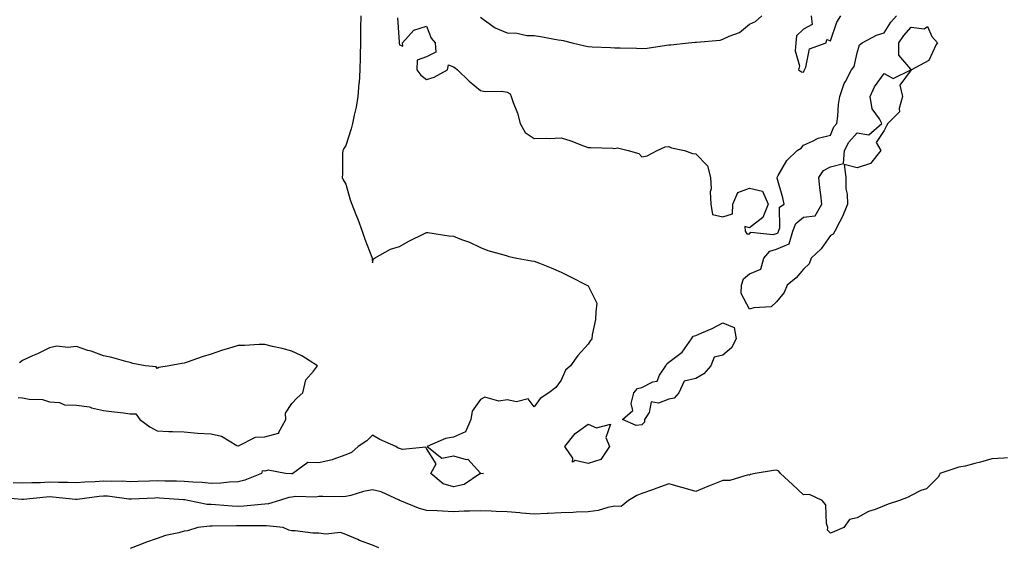
# Model space of a CAD drawing. Units: inches. Extents: x 918323 to 920963, y 7263578 to 7266218.
# Drawn here: x 919117 to 919483, y 7264745 to 7264940 of the extents above; entities that cross this region are included whole.
import ezdxf

# ---------------------------------------------------------------- set-up
doc = ezdxf.new("R2010")
doc.units = ezdxf.units.IN
doc.header["$MEASUREMENT"] = 0
doc.layers.add('Contour_91837263', color=7, linetype='Continuous', true_color=0xe55c0f)

msp = doc.modelspace()

# ---------------------------------------------------------------- linework, layer by layer
at = {"layer": 'Contour_91837263'}
for points in [[(919243.63, 7264941.92, 3271), (919243.55, 7264937.42, 3271), (919243.57, 7264936.4, 3271), (919243.49, 7264931.92, 3271), (919243.4, 7264927.27, 3271), (919243.45, 7264926.52, 3271), (919243.34, 7264921.92, 3271), (919242.99, 7264916.98, 3271), (919242.98, 7264916.85, 3271), (919242.59, 7264911.92, 3271), (919241.97, 7264908, 3271), (919241.13, 7264905.01, 3271), (919240.53, 7264901.92, 3271), (919240.05, 7264899.92, 3271), (919238.05, 7264893.75, 3271), (919237.32, 7264892.65, 3271), (919236.95, 7264891.92, 3271), (919236.9, 7264890.77, 3271), (919236.85, 7264883.12, 3271), (919236.79, 7264881.92, 3271), (919237.12, 7264880.99, 3271), (919238.05, 7264879.34, 3271), (919239.71, 7264873.58, 3271), (919240.34, 7264871.92, 3271), (919241.83, 7264868.14, 3271), (919242.56, 7264866.42, 3271), (919244.14, 7264861.92, 3271), (919245.1, 7264858.97, 3271), (919247.74, 7264852.23, 3271), (919247.84, 7264851.92, 3271), (919247.87, 7264851.73, 3271), (919248.05, 7264850.17, 3271), (919248.33, 7264851.64, 3271), (919248.72, 7264851.92, 3271), (919254.69, 7264855.28, 3271), (919258.05, 7264856.23, 3271), (919261.69, 7264858.28, 3271), (919267.07, 7264860.94, 3271), (919268.05, 7264861.45, 3271), (919268.55, 7264861.42, 3271), (919276.32, 7264860.18, 3271), (919278.05, 7264860.1, 3271), (919281.09, 7264858.87, 3271), (919283.98, 7264857.86, 3271), (919288.05, 7264855.9, 3271), (919290.89, 7264854.75, 3271), (919296.78, 7264853.19, 3271), (919298.05, 7264852.77, 3271), (919298.68, 7264852.55, 3271), (919301.66, 7264851.92, 3271), (919307.08, 7264850.95, 3271), (919308.05, 7264850.76, 3271), (919309.99, 7264849.99, 3271), (919314.41, 7264848.28, 3271), (919318.05, 7264846.74, 3271), (919321.25, 7264845.12, 3271), (919327.62, 7264841.92, 3271), (919327.85, 7264841.72, 3271), (919328.05, 7264841.58, 3271), (919331.37, 7264835.24, 3271), (919330.95, 7264831.92, 3271), (919330.82, 7264829.15, 3271), (919329.6, 7264823.47, 3271), (919329.51, 7264821.92, 3271), (919328.81, 7264821.16, 3271), (919328.05, 7264820.02, 3271), (919324.26, 7264815.72, 3271), (919321.59, 7264811.92, 3271), (919319.65, 7264810.33, 3271), (919318.05, 7264806.62, 3271), (919316.07, 7264803.9, 3271), (919313.45, 7264801.92, 3271), (919310.24, 7264799.72, 3271), (919308.05, 7264796.68, 3271), (919305.75, 7264799.62, 3271), (919301.47, 7264798.5, 3271), (919298.05, 7264799.34, 3271), (919294.97, 7264798.84, 3271), (919289.73, 7264800.24, 3271), (919288.05, 7264799.39, 3271), (919284.96, 7264795.02, 3271), (919284.52, 7264791.92, 3271), (919282.54, 7264787.43, 3271), (919278.05, 7264785.37, 3271), (919275.08, 7264784.89, 3271), (919268.3, 7264781.92, 3271), (919273.69, 7264777.56, 3271), (919278.05, 7264778.5, 3271), (919282.8, 7264777.16, 3271), (919283.39, 7264777.25, 3271), (919288.05, 7264772.09, 3271), (919288.14, 7264772.01, 3271), (919289.16, 7264771.92, 3271), (919288.12, 7264771.85, 3271), (919288.05, 7264771.85, 3271), (919287.92, 7264771.79, 3271), (919282.1, 7264767.87, 3271), (919278.05, 7264766.93, 3271), (919274.26, 7264768.13, 3271), (919269.62, 7264771.92, 3271), (919271.59, 7264775.46, 3271), (919268.05, 7264781.24, 3271), (919267.76, 7264781.64, 3271), (919259.12, 7264780.85, 3271), (919258.05, 7264781.2, 3271), (919257.52, 7264781.38, 3271), (919256.72, 7264781.92, 3271), (919250.67, 7264784.55, 3271), (919248.05, 7264786.13, 3271), (919245.95, 7264784.02, 3271), (919242.63, 7264781.92, 3271), (919240.21, 7264779.75, 3271), (919238.05, 7264778.9, 3271), (919233.28, 7264777.15, 3271), (919232.98, 7264777, 3271), (919228.05, 7264775.84, 3271), (919223.97, 7264775.99, 3271), (919218.4, 7264771.92, 3271), (919218.16, 7264771.81, 3271), (919218.05, 7264771.79, 3271), (919217.91, 7264771.77, 3271), (919215.69, 7264771.92, 3271), (919209.27, 7264773.14, 3271), (919208.05, 7264772.8, 3271), (919207.06, 7264772.91, 3271), (919206.74, 7264771.92, 3271), (919200.55, 7264769.42, 3271), (919198.05, 7264768.8, 3271), (919194.86, 7264768.73, 3271), (919191.68, 7264768.3, 3271), (919188.05, 7264768.23, 3271), (919184.7, 7264768.57, 3271), (919181.33, 7264768.64, 3271), (919178.05, 7264768.93, 3271), (919175.18, 7264769.05, 3271), (919170.88, 7264769.09, 3271), (919168.05, 7264769.2, 3271), (919165.22, 7264769.09, 3271), (919161.01, 7264768.95, 3271), (919158.05, 7264768.84, 3271), (919155.14, 7264769.02, 3271), (919151.04, 7264768.92, 3271), (919148.05, 7264769.08, 3271), (919144.97, 7264768.83, 3271), (919141.21, 7264768.76, 3271), (919138.05, 7264768.47, 3271), (919134.75, 7264768.62, 3271), (919131.44, 7264768.53, 3271), (919128.05, 7264768.66, 3271), (919124.62, 7264768.49, 3271), (919121.47, 7264768.49, 3271), (919118.05, 7264768.31, 3271), (919114.58, 7264768.45, 3271)], [(919257.3, 7264941.17, 3272), (919257.84, 7264932.13, 3272), (919257.85, 7264931.92, 3272), (919257.88, 7264931.75, 3272), (919258.05, 7264931.2, 3272), (919259.26, 7264930.71, 3272), (919259.17, 7264931.92, 3272), (919263.37, 7264936.6, 3272), (919268.05, 7264938.09, 3272), (919269.81, 7264933.68, 3272), (919271.23, 7264931.92, 3272), (919271.5, 7264928.47, 3272), (919268.05, 7264926.7, 3272), (919264.56, 7264925.41, 3272), (919264.46, 7264921.92, 3272), (919265.96, 7264919.82, 3272), (919268.05, 7264918.26, 3272), (919270.88, 7264919.09, 3272), (919275.81, 7264921.92, 3272), (919276.2, 7264923.77, 3272), (919278.05, 7264923.01, 3272), (919278.71, 7264922.58, 3272), (919279.57, 7264921.92, 3272), (919283.85, 7264917.71, 3272), (919288.05, 7264914.23, 3272), (919289.9, 7264913.77, 3272), (919296.02, 7264913.95, 3272), (919298.05, 7264913.62, 3272), (919299.08, 7264912.95, 3272), (919299.55, 7264911.92, 3272), (919300.25, 7264909.72, 3272), (919301.87, 7264905.75, 3272), (919302.8, 7264901.92, 3272), (919304.75, 7264898.62, 3272), (919308.05, 7264896.36, 3272), (919312.64, 7264896.52, 3272), (919313.67, 7264896.3, 3272), (919318.05, 7264896.54, 3272), (919321.6, 7264895.47, 3272), (919326.3, 7264893.67, 3272), (919328.05, 7264893.07, 3272), (919329.09, 7264892.96, 3272), (919337.25, 7264892.72, 3272), (919338.05, 7264892.64, 3272), (919339.03, 7264892.91, 3272), (919342.95, 7264891.92, 3272), (919346.87, 7264890.74, 3272), (919348.05, 7264889.53, 3272), (919350.03, 7264889.94, 3272), (919353.67, 7264891.92, 3272), (919356.66, 7264893.31, 3272), (919358.05, 7264893.39, 3272), (919359.02, 7264892.9, 3272), (919363.84, 7264891.92, 3272), (919366.88, 7264890.76, 3272), (919368.05, 7264890.7, 3272), (919372.37, 7264886.24, 3272), (919373.49, 7264881.92, 3272), (919373.8, 7264877.67, 3272), (919373.44, 7264876.54, 3272), (919373.59, 7264871.92, 3272), (919374.21, 7264868.08, 3272), (919378.05, 7264867.31, 3272), (919381.64, 7264868.33, 3272), (919381.87, 7264871.92, 3272), (919383.68, 7264876.29, 3272), (919388.05, 7264877.9, 3272), (919392.86, 7264876.73, 3272), (919394.95, 7264871.92, 3272), (919392.95, 7264867.02, 3272), (919388.05, 7264863.12, 3272), (919386.25, 7264863.72, 3272), (919386.46, 7264861.92, 3272), (919387.02, 7264860.89, 3272), (919388.05, 7264860.96, 3272), (919388.46, 7264861.52, 3272), (919396.83, 7264860.7, 3272), (919398.05, 7264861.09, 3272), (919398.63, 7264861.33, 3272), (919398.8, 7264861.92, 3272), (919399.25, 7264863.12, 3272), (919399.16, 7264870.82, 3272), (919400.87, 7264871.92, 3272), (919400.45, 7264874.32, 3272), (919398.33, 7264881.64, 3272), (919398.27, 7264881.92, 3272), (919398.67, 7264882.55, 3272), (919401.83, 7264888.14, 3272), (919405.72, 7264891.92, 3272), (919407.2, 7264892.77, 3272), (919408.05, 7264893.89, 3272), (919411.46, 7264895.34, 3272), (919413.48, 7264896.48, 3272), (919418.05, 7264897.63, 3272), (919419.3, 7264900.67, 3272), (919420.39, 7264901.92, 3272), (919420.77, 7264904.63, 3272), (919421.01, 7264908.95, 3272), (919421.51, 7264911.92, 3272), (919423.18, 7264916.79, 3272), (919423.61, 7264917.48, 3272), (919425.94, 7264921.92, 3272), (919426.91, 7264923.06, 3272), (919428.05, 7264928.13, 3272), (919428.87, 7264931.1, 3272), (919429.83, 7264931.92, 3272), (919435.23, 7264934.73, 3272), (919438.05, 7264935.66, 3272), (919440.46, 7264939.51, 3272), (919442.61, 7264941.92, 3272)], [(919288.05, 7264941.38, 3273), (919289.62, 7264940.35, 3273), (919293.57, 7264937.44, 3273), (919298.05, 7264935.55, 3273), (919301.61, 7264935.47, 3273), (919305.34, 7264934.63, 3273), (919308.05, 7264934.55, 3273), (919310.34, 7264934.21, 3273), (919316.91, 7264933.06, 3273), (919318.05, 7264932.89, 3273), (919318.87, 7264932.74, 3273), (919322.15, 7264931.92, 3273), (919326.86, 7264930.74, 3273), (919328.05, 7264930.53, 3273), (919329.53, 7264930.45, 3273), (919336.35, 7264930.21, 3273), (919338.05, 7264930.09, 3273), (919339.96, 7264930.02, 3273), (919345.99, 7264929.86, 3273), (919348.05, 7264929.77, 3273), (919350.04, 7264929.93, 3273), (919357.18, 7264931.05, 3273), (919358.05, 7264931.13, 3273), (919358.79, 7264931.18, 3273), (919365.4, 7264931.92, 3273), (919367.86, 7264932.11, 3273), (919368.05, 7264932.11, 3273), (919368.29, 7264932.15, 3273), (919377.06, 7264932.91, 3273), (919378.05, 7264933.19, 3273), (919380.51, 7264934.38, 3273), (919384.27, 7264935.7, 3273), (919388.05, 7264938.8, 3273), (919390.2, 7264939.77, 3273), (919392.53, 7264941.92, 3273)], [(919410.96, 7264941.92, 3273), (919411.25, 7264938.72, 3273), (919408.05, 7264936.91, 3273), (919405.46, 7264934.51, 3273), (919405.28, 7264931.92, 3273), (919404.99, 7264928.86, 3273), (919406.57, 7264923.4, 3273), (919406.23, 7264921.92, 3273), (919407.28, 7264921.15, 3273), (919408.05, 7264921.03, 3273), (919408.36, 7264921.61, 3273), (919408.46, 7264921.92, 3273), (919408.91, 7264922.79, 3273), (919410.24, 7264929.72, 3273), (919416.46, 7264931.92, 3273), (919416.79, 7264933.18, 3273), (919418.05, 7264932.64, 3273), (919420.44, 7264939.54, 3273), (919421.95, 7264941.92, 3273)], [(919116.34, 7264800.21, 3271), (919118.05, 7264800, 3271), (919120.46, 7264799.52, 3271), (919125.48, 7264799.35, 3271), (919128.05, 7264798.56, 3271), (919131.73, 7264798.24, 3271), (919133.57, 7264797.44, 3271), (919138.05, 7264797.27, 3271), (919142.86, 7264796.73, 3271), (919143.6, 7264796.36, 3271), (919148.05, 7264795.36, 3271), (919151.04, 7264794.91, 3271), (919155.56, 7264794.41, 3271), (919158.05, 7264794.06, 3271), (919160.15, 7264794.03, 3271), (919161.55, 7264791.92, 3271), (919165.32, 7264789.2, 3271), (919168.05, 7264787.77, 3271), (919172.41, 7264787.56, 3271), (919173.71, 7264787.58, 3271), (919178.05, 7264787.35, 3271), (919183.03, 7264786.94, 3271), (919183.06, 7264786.93, 3271), (919188.05, 7264786.63, 3271), (919191.95, 7264785.83, 3271), (919197.66, 7264782.31, 3271), (919198.05, 7264782.14, 3271), (919198.29, 7264782.16, 3271), (919204.54, 7264785.43, 3271), (919208.05, 7264785.49, 3271), (919213.03, 7264786.89, 3271), (919213.14, 7264786.82, 3271), (919213.1, 7264786.97, 3271), (919215.82, 7264791.92, 3271), (919215.67, 7264794.29, 3271), (919218.05, 7264797.89, 3271), (919219.98, 7264799.99, 3271), (919222.12, 7264801.92, 3271), (919223.28, 7264806.69, 3271), (919226.1, 7264809.97, 3271), (919227.51, 7264811.92, 3271), (919221.73, 7264815.6, 3271), (919218.05, 7264817.39, 3271), (919214.44, 7264818.31, 3271), (919210.84, 7264819.14, 3271), (919208.05, 7264819.81, 3271), (919205.93, 7264819.8, 3271), (919200.46, 7264819.51, 3271), (919198.05, 7264819.49, 3271), (919194.46, 7264818.34, 3271), (919192.25, 7264817.72, 3271), (919188.05, 7264816.2, 3271), (919184.71, 7264815.26, 3271), (919179.58, 7264813.45, 3271), (919178.05, 7264812.96, 3271), (919177.21, 7264812.76, 3271), (919172.53, 7264811.92, 3271), (919168.67, 7264811.3, 3271), (919168.05, 7264810.95, 3271), (919167.64, 7264811.51, 3271), (919163.57, 7264811.92, 3271), (919158.96, 7264812.83, 3271), (919158.05, 7264813.21, 3271), (919156.4, 7264813.57, 3271), (919151.19, 7264815.06, 3271), (919148.05, 7264815.63, 3271), (919143.45, 7264817.32, 3271), (919142.32, 7264817.64, 3271), (919138.05, 7264819.04, 3271), (919134.79, 7264818.66, 3271), (919130.82, 7264819.16, 3271), (919128.05, 7264818.6, 3271), (919123.54, 7264816.43, 3271), (919121.7, 7264815.57, 3271), (919118.05, 7264813.85, 3271), (919116.9, 7264813.07, 3271)], [(919483.88, 7264777.75, 3272), (919482.41, 7264777.56, 3272), (919478.05, 7264777.36, 3272), (919473.82, 7264776.15, 3272), (919471.74, 7264775.61, 3272), (919468.05, 7264774.6, 3272), (919465.77, 7264774.21, 3272), (919458.72, 7264771.92, 3272), (919458.52, 7264771.44, 3272), (919458.05, 7264770.55, 3272), (919453.73, 7264766.24, 3272), (919451.69, 7264765.55, 3272), (919448.05, 7264763.75, 3272), (919446.9, 7264763.07, 3272), (919443.69, 7264761.92, 3272), (919439.45, 7264760.52, 3272), (919438.05, 7264759.92, 3272), (919434.7, 7264758.56, 3272), (919432.17, 7264757.81, 3272), (919428.05, 7264755.47, 3272), (919425.19, 7264754.78, 3272), (919423.06, 7264751.92, 3272), (919419.55, 7264750.42, 3272), (919418.05, 7264749.7, 3272), (919416.96, 7264750.83, 3272), (919417.05, 7264751.92, 3272), (919416.56, 7264753.4, 3272), (919416.39, 7264760.26, 3272), (919414.99, 7264761.92, 3272), (919410.29, 7264764.17, 3272), (919408.05, 7264764.02, 3272), (919403.94, 7264767.81, 3272), (919399.51, 7264771.92, 3272), (919398.88, 7264772.76, 3272), (919398.05, 7264773.12, 3272), (919396.91, 7264773.06, 3272), (919390.06, 7264771.92, 3272), (919388.4, 7264771.57, 3272), (919388.05, 7264771.36, 3272), (919387.52, 7264771.39, 3272), (919380.7, 7264769.27, 3272), (919378.05, 7264769.35, 3272), (919373.72, 7264767.59, 3272), (919372.76, 7264767.21, 3272), (919368.05, 7264765.25, 3272), (919363.36, 7264766.61, 3272), (919362.89, 7264766.75, 3272), (919358.05, 7264768.07, 3272), (919353.56, 7264766.41, 3272), (919352, 7264765.87, 3272), (919348.05, 7264764.45, 3272), (919346.18, 7264763.79, 3272), (919343.04, 7264761.92, 3272), (919340.34, 7264759.63, 3272), (919338.05, 7264759.74, 3272), (919335.4, 7264759.27, 3272), (919331.83, 7264758.13, 3272), (919328.05, 7264757.66, 3272), (919323.65, 7264757.52, 3272), (919322.53, 7264757.45, 3272), (919318.05, 7264757.31, 3272), (919313.22, 7264757.09, 3272), (919312.9, 7264757.07, 3272), (919308.05, 7264756.86, 3272), (919303.34, 7264757.21, 3272), (919302.69, 7264757.27, 3272), (919298.05, 7264757.63, 3272), (919293.88, 7264757.75, 3272), (919292.02, 7264757.96, 3272), (919288.05, 7264758.08, 3272), (919284.02, 7264757.89, 3272), (919282.01, 7264757.96, 3272), (919278.05, 7264757.73, 3272), (919274.04, 7264757.91, 3272), (919271.96, 7264758.01, 3272), (919268.05, 7264758.19, 3272), (919265.12, 7264758.99, 3272), (919258.15, 7264761.92, 3272), (919258.09, 7264761.96, 3272), (919258.05, 7264761.98, 3272), (919257.95, 7264762.02, 3272), (919251.24, 7264765.11, 3272), (919248.05, 7264765.9, 3272), (919244.71, 7264765.25, 3272), (919239.89, 7264763.77, 3272), (919238.05, 7264763.33, 3272), (919236.69, 7264763.28, 3272), (919229.56, 7264763.43, 3272), (919228.05, 7264763.38, 3272), (919226.89, 7264763.08, 3272), (919219.55, 7264763.42, 3272), (919218.05, 7264763.18, 3272), (919216.91, 7264763.06, 3272), (919213.42, 7264761.92, 3272), (919209.31, 7264760.65, 3272), (919208.05, 7264760.54, 3272), (919206.6, 7264760.46, 3272), (919200.17, 7264759.8, 3272), (919198.05, 7264759.7, 3272), (919195.9, 7264759.77, 3272), (919189.69, 7264760.29, 3272), (919188.05, 7264760.35, 3272), (919186.54, 7264760.42, 3272), (919179.44, 7264761.92, 3272), (919178.25, 7264762.12, 3272), (919178.05, 7264762.13, 3272), (919177.83, 7264762.14, 3272), (919168.92, 7264762.79, 3272), (919168.05, 7264762.83, 3272), (919167.18, 7264762.79, 3272), (919158.53, 7264762.4, 3272), (919158.05, 7264762.38, 3272), (919157.56, 7264762.41, 3272), (919149.6, 7264763.47, 3272), (919148.05, 7264763.55, 3272), (919146.54, 7264763.43, 3272), (919138.37, 7264762.24, 3272), (919138.05, 7264762.21, 3272), (919137.75, 7264762.22, 3272), (919129.29, 7264763.15, 3272), (919128.05, 7264763.2, 3272), (919126.83, 7264763.14, 3272), (919118.38, 7264762.25, 3272), (919118.05, 7264762.23, 3272), (919117.73, 7264762.24, 3272), (919109.15, 7264763.01, 3272)], [(919250.39, 7264744.25, 3273), (919248.05, 7264745.31, 3273), (919243.22, 7264747.09, 3273), (919242.61, 7264747.37, 3273), (919238.05, 7264749.25, 3273), (919236.1, 7264749.97, 3273), (919230.63, 7264749.34, 3273), (919228.05, 7264749.79, 3273), (919225.86, 7264749.73, 3273), (919219.31, 7264750.65, 3273), (919218.05, 7264750.6, 3273), (919216.96, 7264750.84, 3273), (919214.84, 7264751.92, 3273), (919208.66, 7264752.53, 3273), (919208.05, 7264752.48, 3273), (919207.52, 7264752.45, 3273), (919198.63, 7264752.5, 3273), (919198.05, 7264752.48, 3273), (919197.48, 7264752.49, 3273), (919188.47, 7264752.35, 3273), (919188.05, 7264752.36, 3273), (919187.59, 7264752.38, 3273), (919183.17, 7264751.92, 3273), (919179.35, 7264750.62, 3273), (919178.05, 7264750.47, 3273), (919176.01, 7264749.89, 3273), (919171.1, 7264748.87, 3273), (919168.05, 7264747.76, 3273), (919163.68, 7264746.29, 3273), (919161.54, 7264745.41, 3273), (919158.05, 7264744.1, 3273)]]:
    msp.add_polyline3d(points, dxfattribs=at)
for points in [[(919398.05, 7264835.63, 3271), (919396.09, 7264833.88, 3271), (919389.63, 7264833.5, 3271), (919388.05, 7264832.96, 3271), (919384.9, 7264838.78, 3271), (919385.04, 7264841.92, 3271), (919385.78, 7264844.19, 3271), (919388.05, 7264846.05, 3271), (919392.21, 7264847.76, 3271), (919393.29, 7264851.92, 3271), (919395.52, 7264854.46, 3271), (919398.05, 7264855.27, 3271), (919402.73, 7264857.24, 3271), (919404.09, 7264861.92, 3271), (919405.17, 7264864.8, 3271), (919408.05, 7264867.18, 3271), (919412.34, 7264867.63, 3271), (919414.9, 7264871.92, 3271), (919414.52, 7264875.45, 3271), (919414.12, 7264877.99, 3271), (919413.76, 7264881.92, 3271), (919415.51, 7264884.47, 3271), (919418.05, 7264885.86, 3271), (919422.97, 7264887.01, 3271), (919423.28, 7264891.92, 3271), (919424.93, 7264895.04, 3271), (919428.05, 7264898.49, 3271), (919432.27, 7264897.7, 3271), (919437.15, 7264901.92, 3271), (919436.27, 7264903.7, 3271), (919433.52, 7264907.39, 3271), (919432.77, 7264911.92, 3271), (919434.45, 7264915.51, 3271), (919438.05, 7264920.46, 3271), (919441.33, 7264918.64, 3271), (919447.91, 7264921.92, 3271), (919447.92, 7264922.05, 3271), (919443.46, 7264927.33, 3271), (919443.48, 7264931.92, 3271), (919445.32, 7264934.64, 3271), (919448.05, 7264937.65, 3271), (919452.86, 7264937.12, 3271), (919454.09, 7264937.96, 3271), (919455.77, 7264934.2, 3271), (919457.81, 7264931.92, 3271), (919457.38, 7264931.25, 3271), (919454.65, 7264925.33, 3271), (919448.12, 7264921.92, 3271), (919448.08, 7264921.89, 3271), (919448.05, 7264921.87, 3271), (919443.84, 7264916.13, 3271), (919444.83, 7264911.92, 3271), (919443.57, 7264907.45, 3271), (919443.71, 7264906.26, 3271), (919439.42, 7264901.92, 3271), (919438.94, 7264901.03, 3271), (919438.05, 7264899.29, 3271), (919435.05, 7264894.92, 3271), (919436.79, 7264891.92, 3271), (919432.9, 7264887.07, 3271), (919428.05, 7264885.42, 3271), (919423.22, 7264886.75, 3271), (919423.75, 7264881.92, 3271), (919423.78, 7264877.65, 3271), (919424.33, 7264875.63, 3271), (919424.39, 7264871.92, 3271), (919422.61, 7264867.36, 3271), (919421.43, 7264865.3, 3271), (919419.71, 7264861.92, 3271), (919419.08, 7264860.88, 3271), (919418.05, 7264860.3, 3271), (919414.66, 7264855.31, 3271), (919410.91, 7264851.92, 3271), (919410.21, 7264849.76, 3271), (919408.05, 7264847.79, 3271), (919405.38, 7264844.59, 3271), (919402.03, 7264841.92, 3271), (919400.87, 7264839.1, 3271)], [(919348.05, 7264789.95, 3271), (919345.87, 7264789.74, 3271), (919340.9, 7264791.92, 3271), (919344.71, 7264795.26, 3271), (919344.08, 7264797.95, 3271), (919345.06, 7264801.92, 3271), (919346.47, 7264803.49, 3271), (919348.05, 7264803.89, 3271), (919352.09, 7264805.95, 3271), (919353.7, 7264806.27, 3271), (919354.58, 7264808.45, 3271), (919356.88, 7264811.92, 3271), (919357.29, 7264812.68, 3271), (919358.05, 7264813.25, 3271), (919363.04, 7264816.93, 3271), (919366.45, 7264821.92, 3271), (919367.06, 7264822.91, 3271), (919368.05, 7264823.13, 3271), (919370.32, 7264824.19, 3271), (919374.18, 7264825.8, 3271), (919378.05, 7264827.94, 3271), (919382.27, 7264826.14, 3271), (919383.07, 7264821.92, 3271), (919381.35, 7264818.63, 3271), (919378.05, 7264815.86, 3271), (919374.83, 7264815.14, 3271), (919373.69, 7264811.92, 3271), (919371.02, 7264808.95, 3271), (919368.05, 7264807.21, 3271), (919363.79, 7264806.18, 3271), (919361.8, 7264801.92, 3271), (919360.05, 7264799.92, 3271), (919358.05, 7264799.5, 3271), (919354.18, 7264798.05, 3271), (919351.47, 7264798.5, 3271), (919350.7, 7264794.57, 3271), (919349, 7264791.92, 3271), (919348.97, 7264791, 3271)], [(919328.05, 7264775.63, 3271), (919323.26, 7264776.71, 3271), (919322.28, 7264776.15, 3271), (919322.38, 7264777.58, 3271), (919319.48, 7264781.92, 3271), (919323.21, 7264786.75, 3271), (919328.05, 7264790.27, 3271), (919331.15, 7264788.82, 3271), (919336.38, 7264790.26, 3271), (919334.65, 7264785.32, 3271), (919336.01, 7264781.92, 3271), (919332.81, 7264777.16, 3271)]]:
    msp.add_polyline3d(points, close=True, dxfattribs=at)

doc.saveas('drawing.dxf')
